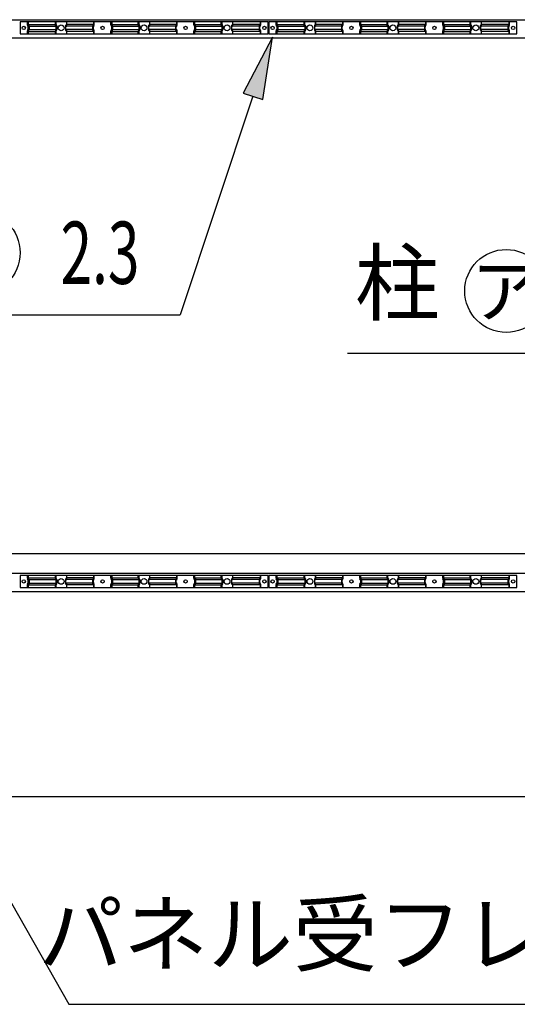
# Model space of a CAD drawing. Extents: x 543 to 20478, y 194 to 14052.
# Drawn here: x 6074 to 7274, y 7054 to 9427 of the extents above; entities that cross this region are included whole.
import ezdxf
from ezdxf.enums import TextEntityAlignment as Align

# ---------------------------------------------------------------- set-up
doc = ezdxf.new("R2010")
doc.units = 0
doc.header["$LTSCALE"] = 50
doc.header["$MEASUREMENT"] = 0
for name, pattern in [('1PL-L', [56, 50, -2, 2, -2]), ('2PL-L', [60, 50, -2, 2, -2, 2, -2]), ('HIDE-S', [1, 0.5, -0.5])]:
    doc.linetypes.add(name, pattern=pattern)
for name, color, linetype in [('1PL-L1', 6, '1PL-L'), ('2PL-L3', 4, '2PL-L'), ('HIDE-S2', 1, 'HIDE-S'), ('HIKIDASHI', 6, 'CONTINUOUS'), ('U1', 3, 'CONTINUOUS'), ('U2', 4, 'CONTINUOUS'), ('U8', 3, 'CONTINUOUS')]:
    doc.layers.add(name, color=color, linetype=linetype)
doc.styles.add('00', font='ROMANS', dxfattribs={"width": 0.666667, "bigfont": 'BIGFONT'})
doc.styles.add('01', font='ROMANS', dxfattribs={"height": 3, "bigfont": 'BIGFONT'})

msp = doc.modelspace()

# ---------------------------------------------------------------- linework, layer by layer
at = {"layer": '1PL-L1'}
for p, q in [((2455.6, 9427.4), (8716.2, 9427.4)), ((2455.6, 8093.4), (8716.2, 8093.4))]:
    msp.add_line(p, q, dxfattribs=at)
at = {"layer": '2PL-L3'}
msp.add_line((8017.7, 7554.4), (4472.7, 7554.4), dxfattribs=at)
at = {"layer": 'HIDE-S2'}
for p, q in [((6092.2, 9415.3), (6092.2, 9422.1)), ((6159.7, 9415.3), (6159.7, 9422.1)), ((6187.7, 9415.3), (6187.7, 9422.1)), ((6253.7, 9415.3), (6253.7, 9422.1)), ((6293.7, 9415.3), (6293.7, 9422.1)), ((6359.7, 9415.3), (6359.7, 9422.1)), ((6387.7, 9415.3), (6387.7, 9422.1)), ((6453.7, 9415.3), (6453.7, 9422.1)), ((6493.7, 9415.3), (6493.7, 9422.1)), ((6559.7, 9415.3), (6559.7, 9422.1)), ((6587.7, 9415.3), (6587.7, 9422.1)), ((6655.2, 9415.3), (6655.2, 9422.1)), ((6692.2, 9415.3), (6692.2, 9422.1)), ((6759.7, 9415.3), (6759.7, 9422.1)), ((6787.7, 9415.3), (6787.7, 9422.1)), ((6853.7, 9415.3), (6853.7, 9422.1)), ((6893.7, 9415.3), (6893.7, 9422.1)), ((6959.7, 9415.3), (6959.7, 9422.1)), ((6987.7, 9415.3), (6987.7, 9422.1)), ((7053.7, 9415.3), (7053.7, 9422.1)), ((7093.7, 9415.3), (7093.7, 9422.1)), ((7159.7, 9415.3), (7159.7, 9422.1)), ((7187.7, 9415.3), (7187.7, 9422.1)), ((7255.2, 9415.3), (7255.2, 9422.1)), ((6092.2, 9393.1), (6092.2, 9399.9)), ((6094.1, 9411.7), (6092.6, 9414)), ((6092.6, 9401.2), (6094.1, 9403.5)), ((6094.5, 9404.8), (6094.5, 9410.4)), ((6159.7, 9393.1), (6159.7, 9399.9)), ((6161.6, 9411.7), (6160.1, 9414)), ((6160.1, 9401.2), (6161.6, 9403.5)), ((6162, 9404.8), (6162, 9410.4)), ((6185.4, 9404.8), (6185.4, 9410.4)), ((6185.8, 9411.7), (6187.3, 9414)), ((6187.3, 9401.2), (6185.8, 9403.5)), ((6187.7, 9393.1), (6187.7, 9399.9)), ((6251.4, 9404.8), (6251.4, 9410.4)), ((6251.8, 9411.7), (6253.3, 9414)), ((6253.3, 9401.2), (6251.8, 9403.5)), ((6253.7, 9393.1), (6253.7, 9399.9)), ((6293.7, 9393.1), (6293.7, 9399.9)), ((6295.6, 9411.7), (6294.1, 9414)), ((6294.1, 9401.2), (6295.6, 9403.5)), ((6296, 9404.8), (6296, 9410.4)), ((6359.7, 9393.1), (6359.7, 9399.9)), ((6361.6, 9411.7), (6360.1, 9414)), ((6360.1, 9401.2), (6361.6, 9403.5)), ((6362, 9404.8), (6362, 9410.4)), ((6385.4, 9404.8), (6385.4, 9410.4)), ((6385.8, 9411.7), (6387.3, 9414)), ((6387.3, 9401.2), (6385.8, 9403.5)), ((6387.7, 9393.1), (6387.7, 9399.9)), ((6451.4, 9404.8), (6451.4, 9410.4)), ((6451.8, 9411.7), (6453.3, 9414)), ((6453.3, 9401.2), (6451.8, 9403.5)), ((6453.7, 9393.1), (6453.7, 9399.9)), ((6493.7, 9393.1), (6493.7, 9399.9)), ((6495.6, 9411.7), (6494.1, 9414)), ((6494.1, 9401.2), (6495.6, 9403.5)), ((6496, 9404.8), (6496, 9410.4)), ((6559.7, 9393.1), (6559.7, 9399.9)), ((6561.6, 9411.7), (6560.1, 9414)), ((6560.1, 9401.2), (6561.6, 9403.5)), ((6562, 9404.8), (6562, 9410.4)), ((6585.4, 9404.8), (6585.4, 9410.4)), ((6585.8, 9411.7), (6587.3, 9414)), ((6587.3, 9401.2), (6585.8, 9403.5)), ((6587.7, 9393.1), (6587.7, 9399.9)), ((6652.9, 9404.8), (6652.9, 9410.4)), ((6653.3, 9411.7), (6654.8, 9414)), ((6654.8, 9401.2), (6653.3, 9403.5)), ((6655.2, 9393.1), (6655.2, 9399.9)), ((6692.2, 9393.1), (6692.2, 9399.9)), ((6694.1, 9411.7), (6692.6, 9414)), ((6692.6, 9401.2), (6694.1, 9403.5)), ((6694.5, 9404.8), (6694.5, 9410.4)), ((6759.7, 9393.1), (6759.7, 9399.9)), ((6761.6, 9411.7), (6760.1, 9414)), ((6760.1, 9401.2), (6761.6, 9403.5)), ((6762, 9404.8), (6762, 9410.4)), ((6785.4, 9404.8), (6785.4, 9410.4)), ((6785.8, 9411.7), (6787.3, 9414)), ((6787.3, 9401.2), (6785.8, 9403.5)), ((6787.7, 9393.1), (6787.7, 9399.9)), ((6851.4, 9404.8), (6851.4, 9410.4)), ((6851.8, 9411.7), (6853.3, 9414)), ((6853.3, 9401.2), (6851.8, 9403.5)), ((6853.7, 9393.1), (6853.7, 9399.9)), ((6893.7, 9393.1), (6893.7, 9399.9)), ((6895.6, 9411.7), (6894.1, 9414)), ((6894.1, 9401.2), (6895.6, 9403.5)), ((6896, 9404.8), (6896, 9410.4)), ((6959.7, 9393.1), (6959.7, 9399.9)), ((6961.6, 9411.7), (6960.1, 9414)), ((6960.1, 9401.2), (6961.6, 9403.5)), ((6962, 9404.8), (6962, 9410.4)), ((6985.4, 9404.8), (6985.4, 9410.4)), ((6985.8, 9411.7), (6987.3, 9414)), ((6987.3, 9401.2), (6985.8, 9403.5)), ((6987.7, 9393.1), (6987.7, 9399.9)), ((7051.4, 9404.8), (7051.4, 9410.4)), ((7051.8, 9411.7), (7053.3, 9414)), ((7053.3, 9401.2), (7051.8, 9403.5)), ((7053.7, 9393.1), (7053.7, 9399.9)), ((7093.7, 9393.1), (7093.7, 9399.9)), ((7095.6, 9411.7), (7094.1, 9414)), ((7094.1, 9401.2), (7095.6, 9403.5)), ((7096, 9404.8), (7096, 9410.4)), ((7159.7, 9393.1), (7159.7, 9399.9)), ((7161.6, 9411.7), (7160.1, 9414)), ((7160.1, 9401.2), (7161.6, 9403.5)), ((7162, 9404.8), (7162, 9410.4)), ((7185.4, 9404.8), (7185.4, 9410.4)), ((7185.8, 9411.7), (7187.3, 9414)), ((7187.3, 9401.2), (7185.8, 9403.5)), ((7187.7, 9393.1), (7187.7, 9399.9)), ((7252.9, 9404.8), (7252.9, 9410.4)), ((7253.3, 9411.7), (7254.8, 9414)), ((7254.8, 9401.2), (7253.3, 9403.5)), ((7255.2, 9393.1), (7255.2, 9399.9)), ((6092.2, 8081.3), (6092.2, 8088.1)), ((6094.1, 8077.7), (6092.6, 8080)), ((6092.6, 8067.2), (6094.1, 8069.5)), ((6094.5, 8070.8), (6094.5, 8076.4)), ((6159.7, 8081.3), (6159.7, 8088.1)), ((6161.6, 8077.7), (6160.1, 8080)), ((6160.1, 8067.2), (6161.6, 8069.5)), ((6162, 8070.8), (6162, 8076.4)), ((6185.4, 8070.8), (6185.4, 8076.4)), ((6185.8, 8077.7), (6187.3, 8080)), ((6187.3, 8067.2), (6185.8, 8069.5)), ((6187.7, 8081.3), (6187.7, 8088.1)), ((6251.4, 8070.8), (6251.4, 8076.4)), ((6251.8, 8077.7), (6253.3, 8080)), ((6253.3, 8067.2), (6251.8, 8069.5)), ((6253.7, 8081.3), (6253.7, 8088.1)), ((6293.7, 8081.3), (6293.7, 8088.1)), ((6295.6, 8077.7), (6294.1, 8080)), ((6294.1, 8067.2), (6295.6, 8069.5)), ((6296, 8070.8), (6296, 8076.4)), ((6359.7, 8081.3), (6359.7, 8088.1)), ((6361.6, 8077.7), (6360.1, 8080)), ((6360.1, 8067.2), (6361.6, 8069.5)), ((6362, 8070.8), (6362, 8076.4)), ((6385.4, 8070.8), (6385.4, 8076.4)), ((6385.8, 8077.7), (6387.3, 8080)), ((6387.3, 8067.2), (6385.8, 8069.5)), ((6387.7, 8081.3), (6387.7, 8088.1)), ((6451.4, 8070.8), (6451.4, 8076.4)), ((6451.8, 8077.7), (6453.3, 8080)), ((6453.3, 8067.2), (6451.8, 8069.5)), ((6453.7, 8081.3), (6453.7, 8088.1)), ((6493.7, 8081.3), (6493.7, 8088.1)), ((6495.6, 8077.7), (6494.1, 8080)), ((6494.1, 8067.2), (6495.6, 8069.5)), ((6496, 8070.8), (6496, 8076.4)), ((6559.7, 8081.3), (6559.7, 8088.1)), ((6561.6, 8077.7), (6560.1, 8080)), ((6560.1, 8067.2), (6561.6, 8069.5)), ((6562, 8070.8), (6562, 8076.4)), ((6585.4, 8070.8), (6585.4, 8076.4)), ((6585.8, 8077.7), (6587.3, 8080)), ((6587.3, 8067.2), (6585.8, 8069.5)), ((6587.7, 8081.3), (6587.7, 8088.1)), ((6652.9, 8070.8), (6652.9, 8076.4)), ((6653.3, 8077.7), (6654.8, 8080)), ((6654.8, 8067.2), (6653.3, 8069.5)), ((6655.2, 8081.3), (6655.2, 8088.1)), ((6692.2, 8081.3), (6692.2, 8088.1)), ((6694.1, 8077.7), (6692.6, 8080)), ((6692.6, 8067.2), (6694.1, 8069.5)), ((6694.5, 8070.8), (6694.5, 8076.4)), ((6759.7, 8081.3), (6759.7, 8088.1)), ((6761.6, 8077.7), (6760.1, 8080)), ((6760.1, 8067.2), (6761.6, 8069.5)), ((6762, 8070.8), (6762, 8076.4)), ((6785.4, 8070.8), (6785.4, 8076.4)), ((6785.8, 8077.7), (6787.3, 8080)), ((6787.3, 8067.2), (6785.8, 8069.5)), ((6787.7, 8081.3), (6787.7, 8088.1)), ((6851.4, 8070.8), (6851.4, 8076.4)), ((6851.8, 8077.7), (6853.3, 8080)), ((6853.3, 8067.2), (6851.8, 8069.5)), ((6853.7, 8081.3), (6853.7, 8088.1)), ((6893.7, 8081.3), (6893.7, 8088.1)), ((6895.6, 8077.7), (6894.1, 8080)), ((6894.1, 8067.2), (6895.6, 8069.5)), ((6896, 8070.8), (6896, 8076.4)), ((6959.7, 8081.3), (6959.7, 8088.1)), ((6961.6, 8077.7), (6960.1, 8080)), ((6960.1, 8067.2), (6961.6, 8069.5)), ((6962, 8070.8), (6962, 8076.4)), ((6985.4, 8070.8), (6985.4, 8076.4)), ((6985.8, 8077.7), (6987.3, 8080)), ((6987.3, 8067.2), (6985.8, 8069.5)), ((6987.7, 8081.3), (6987.7, 8088.1)), ((7051.4, 8070.8), (7051.4, 8076.4)), ((7051.8, 8077.7), (7053.3, 8080)), ((7053.3, 8067.2), (7051.8, 8069.5)), ((7053.7, 8081.3), (7053.7, 8088.1)), ((7093.7, 8081.3), (7093.7, 8088.1)), ((7095.6, 8077.7), (7094.1, 8080)), ((7094.1, 8067.2), (7095.6, 8069.5)), ((7096, 8070.8), (7096, 8076.4)), ((7159.7, 8081.3), (7159.7, 8088.1)), ((7161.6, 8077.7), (7160.1, 8080)), ((7160.1, 8067.2), (7161.6, 8069.5)), ((7162, 8070.8), (7162, 8076.4)), ((7185.4, 8070.8), (7185.4, 8076.4)), ((7185.8, 8077.7), (7187.3, 8080)), ((7187.3, 8067.2), (7185.8, 8069.5)), ((7187.7, 8081.3), (7187.7, 8088.1)), ((7252.9, 8070.8), (7252.9, 8076.4)), ((7253.3, 8077.7), (7254.8, 8080)), ((7254.8, 8067.2), (7253.3, 8069.5)), ((7255.2, 8081.3), (7255.2, 8088.1)), ((6092.2, 8059.1), (6092.2, 8065.9)), ((6159.7, 8059.1), (6159.7, 8065.9)), ((6187.7, 8059.1), (6187.7, 8065.9)), ((6253.7, 8059.1), (6253.7, 8065.9)), ((6293.7, 8059.1), (6293.7, 8065.9)), ((6359.7, 8059.1), (6359.7, 8065.9)), ((6387.7, 8059.1), (6387.7, 8065.9)), ((6453.7, 8059.1), (6453.7, 8065.9)), ((6493.7, 8059.1), (6493.7, 8065.9)), ((6559.7, 8059.1), (6559.7, 8065.9)), ((6587.7, 8059.1), (6587.7, 8065.9)), ((6655.2, 8059.1), (6655.2, 8065.9)), ((6692.2, 8059.1), (6692.2, 8065.9)), ((6759.7, 8059.1), (6759.7, 8065.9)), ((6787.7, 8059.1), (6787.7, 8065.9)), ((6853.7, 8059.1), (6853.7, 8065.9)), ((6893.7, 8059.1), (6893.7, 8065.9)), ((6959.7, 8059.1), (6959.7, 8065.9)), ((6987.7, 8059.1), (6987.7, 8065.9)), ((7053.7, 8059.1), (7053.7, 8065.9)), ((7093.7, 8059.1), (7093.7, 8065.9)), ((7159.7, 8059.1), (7159.7, 8065.9)), ((7187.7, 8059.1), (7187.7, 8065.9)), ((7255.2, 8059.1), (7255.2, 8065.9))]:
    msp.add_line(p, q, dxfattribs=at)
for centre, start, end in [((6094.5, 9415.3), 180, 213.3106), ((6094.5, 9399.9), 146.6894, 180), ((6092.2, 9410.4), 0, 33.3106), ((6092.2, 9404.8), 326.6894, 0), ((6162, 9415.3), 180, 213.3106), ((6162, 9399.9), 146.6894, 180), ((6159.7, 9410.4), 0, 33.3106), ((6159.7, 9404.8), 326.6894, 0), ((6187.7, 9410.4), 146.6894, 180), ((6187.7, 9404.8), 180, 213.3106), ((6185.4, 9415.3), 326.6894, 0), ((6185.4, 9399.9), 0, 33.3106), ((6253.7, 9410.4), 146.6894, 180), ((6253.7, 9404.8), 180, 213.3106), ((6251.4, 9415.3), 326.6894, 0), ((6251.4, 9399.9), 0, 33.3106), ((6296, 9415.3), 180, 213.3106), ((6296, 9399.9), 146.6894, 180), ((6293.7, 9410.4), 0, 33.3106), ((6293.7, 9404.8), 326.6894, 0), ((6362, 9415.3), 180, 213.3106), ((6362, 9399.9), 146.6894, 180), ((6359.7, 9410.4), 0, 33.3106), ((6359.7, 9404.8), 326.6894, 360), ((6387.7, 9410.4), 146.6894, 180), ((6387.7, 9404.8), 180, 213.3106), ((6385.4, 9415.3), 326.6894, 0), ((6385.4, 9399.9), 0, 33.3106), ((6453.7, 9410.4), 146.6894, 180), ((6453.7, 9404.8), 180, 213.3106), ((6451.4, 9415.3), 326.6894, 0), ((6451.4, 9399.9), 0, 33.3106), ((6496, 9415.3), 180, 213.3106), ((6496, 9399.9), 146.6894, 180), ((6493.7, 9410.4), 0, 33.3106), ((6493.7, 9404.8), 326.6894, 0), ((6562, 9415.3), 180, 213.3106), ((6562, 9399.9), 146.6894, 180), ((6559.7, 9410.4), 0, 33.3106), ((6559.7, 9404.8), 326.6894, 0), ((6587.7, 9410.4), 146.6894, 180), ((6587.7, 9404.8), 180, 213.3106), ((6585.4, 9415.3), 326.6894, 0), ((6585.4, 9399.9), 0, 33.3106), ((6655.2, 9410.4), 146.6894, 180), ((6655.2, 9404.8), 180, 213.3106), ((6652.9, 9415.3), 326.6894, 0), ((6652.9, 9399.9), 0, 33.3106), ((6694.5, 9415.3), 180, 213.3106), ((6694.5, 9399.9), 146.6894, 180), ((6692.2, 9410.4), 0, 33.3106), ((6692.2, 9404.8), 326.6894, 0), ((6762, 9415.3), 180, 213.3106), ((6762, 9399.9), 146.6894, 180), ((6759.7, 9410.4), 0, 33.3106), ((6759.7, 9404.8), 326.6894, 0), ((6787.7, 9410.4), 146.6894, 180), ((6787.7, 9404.8), 180, 213.3106), ((6785.4, 9415.3), 326.6894, 0), ((6785.4, 9399.9), 0, 33.3106), ((6853.7, 9410.4), 146.6894, 180), ((6853.7, 9404.8), 180, 213.3106), ((6851.4, 9415.3), 326.6894, 0), ((6851.4, 9399.9), 0, 33.3106), ((6896, 9415.3), 180, 213.3106), ((6896, 9399.9), 146.6894, 180), ((6893.7, 9410.4), 0, 33.3106), ((6893.7, 9404.8), 326.6894, 0), ((6962, 9415.3), 180, 213.3106), ((6962, 9399.9), 146.6894, 180), ((6959.7, 9410.4), 0, 33.3106), ((6959.7, 9404.8), 326.6894, 360), ((6987.7, 9410.4), 146.6894, 180), ((6987.7, 9404.8), 180, 213.3106), ((6985.4, 9415.3), 326.6894, 0), ((6985.4, 9399.9), 0, 33.3106), ((7053.7, 9410.4), 146.6894, 180), ((7053.7, 9404.8), 180, 213.3106), ((7051.4, 9415.3), 326.6894, 0), ((7051.4, 9399.9), 0, 33.3106), ((7096, 9415.3), 180, 213.3106), ((7096, 9399.9), 146.6894, 180), ((7093.7, 9410.4), 0, 33.3106), ((7093.7, 9404.8), 326.6894, 0), ((7162, 9415.3), 180, 213.3106), ((7162, 9399.9), 146.6894, 180), ((7159.7, 9410.4), 0, 33.3106), ((7159.7, 9404.8), 326.6894, 0), ((7187.7, 9410.4), 146.6894, 180), ((7187.7, 9404.8), 180, 213.3106), ((7185.4, 9415.3), 326.6894, 0), ((7185.4, 9399.9), 0, 33.3106), ((7255.2, 9410.4), 146.6894, 180), ((7255.2, 9404.8), 180, 213.3106), ((7252.9, 9415.3), 326.6894, 0), ((7252.9, 9399.9), 0, 33.3106), ((6094.5, 8081.3), 180, 213.3106), ((6092.2, 8076.4), 0, 33.3106), ((6092.2, 8070.8), 326.6894, 0), ((6162, 8081.3), 180, 213.3106), ((6159.7, 8076.4), 0, 33.3106), ((6159.7, 8070.8), 326.6894, 0), ((6187.7, 8076.4), 146.6894, 180), ((6187.7, 8070.8), 180, 213.3106), ((6185.4, 8081.3), 326.6894, 0), ((6253.7, 8076.4), 146.6894, 180), ((6253.7, 8070.8), 180, 213.3106), ((6251.4, 8081.3), 326.6894, 0), ((6296, 8081.3), 180, 213.3106), ((6293.7, 8076.4), 0, 33.3106), ((6293.7, 8070.8), 326.6894, 0), ((6362, 8081.3), 180, 213.3106), ((6359.7, 8076.4), 0, 33.3106), ((6359.7, 8070.8), 326.6894, 360), ((6387.7, 8076.4), 146.6894, 180), ((6387.7, 8070.8), 180, 213.3106), ((6385.4, 8081.3), 326.6894, 0), ((6453.7, 8076.4), 146.6894, 180), ((6453.7, 8070.8), 180, 213.3106), ((6451.4, 8081.3), 326.6894, 0), ((6496, 8081.3), 180, 213.3106), ((6493.7, 8076.4), 0, 33.3106), ((6493.7, 8070.8), 326.6894, 0), ((6562, 8081.3), 180, 213.3106), ((6559.7, 8076.4), 0, 33.3106), ((6559.7, 8070.8), 326.6894, 0), ((6587.7, 8076.4), 146.6894, 180), ((6587.7, 8070.8), 180, 213.3106), ((6585.4, 8081.3), 326.6894, 0), ((6655.2, 8076.4), 146.6894, 180), ((6655.2, 8070.8), 180, 213.3106), ((6652.9, 8081.3), 326.6894, 0), ((6694.5, 8081.3), 180, 213.3106), ((6692.2, 8076.4), 0, 33.3106), ((6692.2, 8070.8), 326.6894, 0), ((6762, 8081.3), 180, 213.3106), ((6759.7, 8076.4), 0, 33.3106), ((6759.7, 8070.8), 326.6894, 0), ((6787.7, 8076.4), 146.6894, 180), ((6787.7, 8070.8), 180, 213.3106), ((6785.4, 8081.3), 326.6894, 0), ((6853.7, 8076.4), 146.6894, 180), ((6853.7, 8070.8), 180, 213.3106), ((6851.4, 8081.3), 326.6894, 0), ((6896, 8081.3), 180, 213.3106), ((6893.7, 8076.4), 0, 33.3106), ((6893.7, 8070.8), 326.6894, 0), ((6962, 8081.3), 180, 213.3106), ((6959.7, 8076.4), 0, 33.3106), ((6959.7, 8070.8), 326.6894, 360), ((6987.7, 8076.4), 146.6894, 180), ((6987.7, 8070.8), 180, 213.3106), ((6985.4, 8081.3), 326.6894, 0), ((7053.7, 8076.4), 146.6894, 180), ((7053.7, 8070.8), 180, 213.3106), ((7051.4, 8081.3), 326.6894, 0), ((7096, 8081.3), 180, 213.3106), ((7093.7, 8076.4), 0, 33.3106), ((7093.7, 8070.8), 326.6894, 0), ((7162, 8081.3), 180, 213.3106), ((7159.7, 8076.4), 0, 33.3106), ((7159.7, 8070.8), 326.6894, 0), ((7187.7, 8076.4), 146.6894, 180), ((7187.7, 8070.8), 180, 213.3106), ((7185.4, 8081.3), 326.6894, 0), ((7255.2, 8076.4), 146.6894, 180), ((7255.2, 8070.8), 180, 213.3106), ((7252.9, 8081.3), 326.6894, 0), ((6094.5, 8065.9), 146.6894, 180), ((6162, 8065.9), 146.6894, 180), ((6185.4, 8065.9), 0, 33.3106), ((6251.4, 8065.9), 0, 33.3106), ((6296, 8065.9), 146.6894, 180), ((6362, 8065.9), 146.6894, 180), ((6385.4, 8065.9), 0, 33.3106), ((6451.4, 8065.9), 0, 33.3106), ((6496, 8065.9), 146.6894, 180), ((6562, 8065.9), 146.6894, 180), ((6585.4, 8065.9), 0, 33.3106), ((6652.9, 8065.9), 0, 33.3106), ((6694.5, 8065.9), 146.6894, 180), ((6762, 8065.9), 146.6894, 180), ((6785.4, 8065.9), 0, 33.3106), ((6851.4, 8065.9), 0, 33.3106), ((6896, 8065.9), 146.6894, 180), ((6962, 8065.9), 146.6894, 180), ((6985.4, 8065.9), 0, 33.3106), ((7051.4, 8065.9), 0, 33.3106), ((7096, 8065.9), 146.6894, 180), ((7162, 8065.9), 146.6894, 180), ((7185.4, 8065.9), 0, 33.3106), ((7252.9, 8065.9), 0, 33.3106)]:
    msp.add_arc(centre, 2.3, start, end, dxfattribs=at)
at = {"layer": 'HIKIDASHI'}
for p, q in [((6683.6, 9385), (6612.5, 9250.6)), ((6659.9, 9234.8), (6683.6, 9385)), ((6636.2, 9242.7), (6460.5, 8715.7)), ((6612.5, 9250.6), (6659.9, 9234.8)), ((5447.6, 8715.7), (6460.5, 8715.7)), ((6864.4, 8623.6), (7697, 8623.6)), ((5700.4, 7919.2), (6192.2, 7054.4)), ((6192.2, 7054.4), (7682.2, 7054.4))]:
    msp.add_line(p, q, dxfattribs=at)
for centre in [(5974.7, 8865.7), (7247, 8773.6)]:
    msp.add_circle(centre, 100, dxfattribs=at)
msp.add_solid([(6659.9, 9234.8), (6612.5, 9250.6), (6683.6, 9385)], dxfattribs=at)
at = {"layer": 'U1'}
for p, q in [((6672.7, 9422.1), (6074.7, 9422.1)), ((6074.7, 9422.1), (6074.7, 9393.1)), ((6094.1, 9422.1), (6094.1, 9416)), ((6160.9, 9422.1), (6160.9, 9416)), ((6186.6, 9422.1), (6186.6, 9416)), ((6251.9, 9422.1), (6251.9, 9416)), ((6295.6, 9422.1), (6295.6, 9416)), ((6360.9, 9422.1), (6360.9, 9416)), ((6386.6, 9422.1), (6386.6, 9416)), ((6451.9, 9422.1), (6451.9, 9416)), ((6495.6, 9422.1), (6495.6, 9416)), ((6560.9, 9422.1), (6560.9, 9416)), ((6586.6, 9422.1), (6586.6, 9416)), ((6653.4, 9422.1), (6653.4, 9416)), ((6672.7, 9393.1), (6672.7, 9422.1)), ((7272.7, 9422.1), (6674.7, 9422.1)), ((6674.7, 9422.1), (6674.7, 9393.1)), ((6694.1, 9422.1), (6694.1, 9416)), ((6760.9, 9422.1), (6760.9, 9416)), ((6786.6, 9422.1), (6786.6, 9416)), ((6851.9, 9422.1), (6851.9, 9416)), ((6895.6, 9422.1), (6895.6, 9416)), ((6960.9, 9422.1), (6960.9, 9416)), ((6986.6, 9422.1), (6986.6, 9416)), ((7051.9, 9422.1), (7051.9, 9416)), ((7095.6, 9422.1), (7095.6, 9416)), ((7160.9, 9422.1), (7160.9, 9416)), ((7186.6, 9422.1), (7186.6, 9416)), ((7253.4, 9422.1), (7253.4, 9416)), ((7272.7, 9393.1), (7272.7, 9422.1)), ((6094.1, 9416), (6160.9, 9416)), ((6094.1, 9416), (6096, 9413)), ((6096, 9402.1), (6094.1, 9399.2)), ((6094.1, 9399.2), (6160.9, 9399.2)), ((6094.1, 9399.2), (6094.1, 9393.1)), ((6096.4, 9411.8), (6163.2, 9411.8)), ((6096.4, 9411.8), (6096.4, 9403.4)), ((6096.4, 9403.4), (6163.2, 9403.4)), ((6160.9, 9416), (6162.8, 9413)), ((6162.8, 9402.1), (6160.9, 9399.2)), ((6160.9, 9399.2), (6160.9, 9393.1)), ((6163.2, 9411.8), (6163.2, 9403.4)), ((6249.6, 9411.8), (6184.3, 9411.8)), ((6184.3, 9411.8), (6184.3, 9403.4)), ((6249.6, 9403.4), (6184.3, 9403.4)), ((6186.6, 9416), (6184.6, 9413)), ((6184.6, 9402.1), (6186.6, 9399.2)), ((6251.9, 9416), (6186.6, 9416)), ((6251.9, 9399.2), (6186.6, 9399.2)), ((6186.6, 9399.2), (6186.6, 9393.1)), ((6249.6, 9411.8), (6249.6, 9403.4)), ((6251.9, 9416), (6249.9, 9413)), ((6249.9, 9402.1), (6251.9, 9399.2)), ((6251.9, 9399.2), (6251.9, 9393.1)), ((6295.6, 9416), (6360.9, 9416)), ((6295.6, 9416), (6297.5, 9413)), ((6297.5, 9402.1), (6295.6, 9399.2)), ((6295.6, 9399.2), (6360.9, 9399.2)), ((6295.6, 9399.2), (6295.6, 9393.1)), ((6297.9, 9411.8), (6363.2, 9411.8)), ((6297.9, 9411.8), (6297.9, 9403.4)), ((6297.9, 9403.4), (6363.2, 9403.4)), ((6360.9, 9416), (6362.8, 9413)), ((6362.8, 9402.1), (6360.9, 9399.2)), ((6360.9, 9399.2), (6360.9, 9393.1)), ((6363.2, 9411.8), (6363.2, 9403.4)), ((6449.6, 9411.8), (6384.3, 9411.8)), ((6384.3, 9411.8), (6384.3, 9403.4)), ((6449.6, 9403.4), (6384.3, 9403.4)), ((6386.6, 9416), (6384.6, 9413)), ((6384.6, 9402.1), (6386.6, 9399.2)), ((6451.9, 9416), (6386.6, 9416)), ((6451.9, 9399.2), (6386.6, 9399.2)), ((6386.6, 9399.2), (6386.6, 9393.1)), ((6449.6, 9411.8), (6449.6, 9403.4)), ((6451.9, 9416), (6449.9, 9413)), ((6449.9, 9402.1), (6451.9, 9399.2)), ((6451.9, 9399.2), (6451.9, 9393.1)), ((6495.6, 9416), (6560.9, 9416)), ((6495.6, 9416), (6497.5, 9413)), ((6497.5, 9402.1), (6495.6, 9399.2)), ((6495.6, 9399.2), (6560.9, 9399.2)), ((6495.6, 9399.2), (6495.6, 9393.1)), ((6497.9, 9411.8), (6563.2, 9411.8)), ((6497.9, 9411.8), (6497.9, 9403.4)), ((6497.9, 9403.4), (6563.2, 9403.4)), ((6560.9, 9416), (6562.8, 9413)), ((6562.8, 9402.1), (6560.9, 9399.2)), ((6560.9, 9399.2), (6560.9, 9393.1)), ((6563.2, 9411.8), (6563.2, 9403.4)), ((6651.1, 9411.8), (6584.3, 9411.8)), ((6584.3, 9411.8), (6584.3, 9403.4)), ((6651.1, 9403.4), (6584.3, 9403.4)), ((6586.6, 9416), (6584.6, 9413)), ((6584.6, 9402.1), (6586.6, 9399.2)), ((6653.4, 9416), (6586.6, 9416)), ((6653.4, 9399.2), (6586.6, 9399.2)), ((6586.6, 9399.2), (6586.6, 9393.1)), ((6651.1, 9411.8), (6651.1, 9403.4)), ((6653.4, 9416), (6651.4, 9413)), ((6651.4, 9402.1), (6653.4, 9399.2)), ((6653.4, 9399.2), (6653.4, 9393.1)), ((6694.1, 9416), (6760.9, 9416)), ((6694.1, 9416), (6696, 9413)), ((6696, 9402.1), (6694.1, 9399.2)), ((6694.1, 9399.2), (6760.9, 9399.2)), ((6694.1, 9399.2), (6694.1, 9393.1)), ((6696.4, 9411.8), (6763.2, 9411.8)), ((6696.4, 9411.8), (6696.4, 9403.4)), ((6696.4, 9403.4), (6763.2, 9403.4)), ((6760.9, 9416), (6762.8, 9413)), ((6762.8, 9402.1), (6760.9, 9399.2)), ((6760.9, 9399.2), (6760.9, 9393.1)), ((6763.2, 9411.8), (6763.2, 9403.4)), ((6849.6, 9411.8), (6784.3, 9411.8)), ((6784.3, 9411.8), (6784.3, 9403.4)), ((6849.6, 9403.4), (6784.3, 9403.4)), ((6786.6, 9416), (6784.6, 9413)), ((6784.6, 9402.1), (6786.6, 9399.2)), ((6851.9, 9416), (6786.6, 9416)), ((6851.9, 9399.2), (6786.6, 9399.2)), ((6786.6, 9399.2), (6786.6, 9393.1)), ((6849.6, 9411.8), (6849.6, 9403.4)), ((6851.9, 9416), (6849.9, 9413)), ((6849.9, 9402.1), (6851.9, 9399.2)), ((6851.9, 9399.2), (6851.9, 9393.1)), ((6895.6, 9416), (6960.9, 9416)), ((6895.6, 9416), (6897.5, 9413)), ((6897.5, 9402.1), (6895.6, 9399.2)), ((6895.6, 9399.2), (6960.9, 9399.2)), ((6895.6, 9399.2), (6895.6, 9393.1)), ((6897.9, 9411.8), (6963.2, 9411.8)), ((6897.9, 9411.8), (6897.9, 9403.4)), ((6897.9, 9403.4), (6963.2, 9403.4)), ((6960.9, 9416), (6962.8, 9413)), ((6962.8, 9402.1), (6960.9, 9399.2)), ((6960.9, 9399.2), (6960.9, 9393.1)), ((6963.2, 9411.8), (6963.2, 9403.4)), ((7049.6, 9411.8), (6984.3, 9411.8)), ((6984.3, 9411.8), (6984.3, 9403.4)), ((7049.6, 9403.4), (6984.3, 9403.4)), ((6986.6, 9416), (6984.6, 9413)), ((6984.6, 9402.1), (6986.6, 9399.2)), ((7051.9, 9416), (6986.6, 9416)), ((7051.9, 9399.2), (6986.6, 9399.2)), ((6986.6, 9399.2), (6986.6, 9393.1)), ((7049.6, 9411.8), (7049.6, 9403.4)), ((7051.9, 9416), (7049.9, 9413)), ((7049.9, 9402.1), (7051.9, 9399.2)), ((7051.9, 9399.2), (7051.9, 9393.1)), ((7095.6, 9416), (7160.9, 9416)), ((7095.6, 9416), (7097.5, 9413)), ((7097.5, 9402.1), (7095.6, 9399.2)), ((7095.6, 9399.2), (7160.9, 9399.2)), ((7095.6, 9399.2), (7095.6, 9393.1)), ((7097.9, 9411.8), (7163.2, 9411.8)), ((7097.9, 9411.8), (7097.9, 9403.4)), ((7097.9, 9403.4), (7163.2, 9403.4)), ((7160.9, 9416), (7162.8, 9413)), ((7162.8, 9402.1), (7160.9, 9399.2)), ((7160.9, 9399.2), (7160.9, 9393.1)), ((7163.2, 9411.8), (7163.2, 9403.4)), ((7251.1, 9411.8), (7184.3, 9411.8)), ((7184.3, 9411.8), (7184.3, 9403.4)), ((7251.1, 9403.4), (7184.3, 9403.4)), ((7186.6, 9416), (7184.6, 9413)), ((7184.6, 9402.1), (7186.6, 9399.2)), ((7253.4, 9416), (7186.6, 9416)), ((7253.4, 9399.2), (7186.6, 9399.2)), ((7186.6, 9399.2), (7186.6, 9393.1)), ((7251.1, 9411.8), (7251.1, 9403.4)), ((7253.4, 9416), (7251.4, 9413)), ((7251.4, 9402.1), (7253.4, 9399.2)), ((7253.4, 9399.2), (7253.4, 9393.1)), ((6074.7, 9393.1), (6672.7, 9393.1)), ((6674.7, 9393.1), (7272.7, 9393.1)), ((6672.7, 8088.1), (6074.7, 8088.1)), ((6074.7, 8088.1), (6074.7, 8059.1)), ((6094.1, 8088.1), (6094.1, 8082)), ((6094.1, 8082), (6160.9, 8082)), ((6094.1, 8082), (6096, 8079)), ((6096.4, 8077.8), (6163.2, 8077.8)), ((6096.4, 8077.8), (6096.4, 8069.4)), ((6096.4, 8069.4), (6163.2, 8069.4)), ((6160.9, 8088.1), (6160.9, 8082)), ((6160.9, 8082), (6162.8, 8079)), ((6163.2, 8077.8), (6163.2, 8069.4)), ((6249.6, 8077.8), (6184.3, 8077.8)), ((6184.3, 8077.8), (6184.3, 8069.4)), ((6249.6, 8069.4), (6184.3, 8069.4)), ((6186.6, 8082), (6184.6, 8079)), ((6186.6, 8088.1), (6186.6, 8082)), ((6251.9, 8082), (6186.6, 8082)), ((6249.6, 8077.8), (6249.6, 8069.4)), ((6251.9, 8082), (6249.9, 8079)), ((6251.9, 8088.1), (6251.9, 8082)), ((6295.6, 8088.1), (6295.6, 8082)), ((6295.6, 8082), (6360.9, 8082)), ((6295.6, 8082), (6297.5, 8079)), ((6297.9, 8077.8), (6363.2, 8077.8)), ((6297.9, 8077.8), (6297.9, 8069.4)), ((6297.9, 8069.4), (6363.2, 8069.4)), ((6360.9, 8088.1), (6360.9, 8082)), ((6360.9, 8082), (6362.8, 8079)), ((6363.2, 8077.8), (6363.2, 8069.4)), ((6449.6, 8077.8), (6384.3, 8077.8)), ((6384.3, 8077.8), (6384.3, 8069.4)), ((6449.6, 8069.4), (6384.3, 8069.4)), ((6386.6, 8082), (6384.6, 8079)), ((6386.6, 8088.1), (6386.6, 8082)), ((6451.9, 8082), (6386.6, 8082)), ((6449.6, 8077.8), (6449.6, 8069.4)), ((6451.9, 8082), (6449.9, 8079)), ((6451.9, 8088.1), (6451.9, 8082)), ((6495.6, 8088.1), (6495.6, 8082)), ((6495.6, 8082), (6560.9, 8082)), ((6495.6, 8082), (6497.5, 8079)), ((6497.9, 8077.8), (6563.2, 8077.8)), ((6497.9, 8077.8), (6497.9, 8069.4)), ((6497.9, 8069.4), (6563.2, 8069.4)), ((6560.9, 8088.1), (6560.9, 8082)), ((6560.9, 8082), (6562.8, 8079)), ((6563.2, 8077.8), (6563.2, 8069.4)), ((6651.1, 8077.8), (6584.3, 8077.8)), ((6584.3, 8077.8), (6584.3, 8069.4)), ((6651.1, 8069.4), (6584.3, 8069.4)), ((6586.6, 8082), (6584.6, 8079)), ((6586.6, 8088.1), (6586.6, 8082)), ((6653.4, 8082), (6586.6, 8082)), ((6651.1, 8077.8), (6651.1, 8069.4)), ((6653.4, 8082), (6651.4, 8079)), ((6653.4, 8088.1), (6653.4, 8082)), ((6672.7, 8059.1), (6672.7, 8088.1)), ((7272.7, 8088.1), (6674.7, 8088.1)), ((6674.7, 8088.1), (6674.7, 8059.1)), ((6694.1, 8088.1), (6694.1, 8082)), ((6694.1, 8082), (6760.9, 8082)), ((6694.1, 8082), (6696, 8079)), ((6696.4, 8077.8), (6763.2, 8077.8)), ((6696.4, 8077.8), (6696.4, 8069.4)), ((6696.4, 8069.4), (6763.2, 8069.4)), ((6760.9, 8088.1), (6760.9, 8082)), ((6760.9, 8082), (6762.8, 8079)), ((6763.2, 8077.8), (6763.2, 8069.4)), ((6849.6, 8077.8), (6784.3, 8077.8)), ((6784.3, 8077.8), (6784.3, 8069.4)), ((6849.6, 8069.4), (6784.3, 8069.4)), ((6786.6, 8082), (6784.6, 8079)), ((6786.6, 8088.1), (6786.6, 8082)), ((6851.9, 8082), (6786.6, 8082)), ((6849.6, 8077.8), (6849.6, 8069.4)), ((6851.9, 8082), (6849.9, 8079)), ((6851.9, 8088.1), (6851.9, 8082)), ((6895.6, 8088.1), (6895.6, 8082)), ((6895.6, 8082), (6960.9, 8082)), ((6895.6, 8082), (6897.5, 8079)), ((6897.9, 8077.8), (6963.2, 8077.8)), ((6897.9, 8077.8), (6897.9, 8069.4)), ((6897.9, 8069.4), (6963.2, 8069.4)), ((6960.9, 8088.1), (6960.9, 8082)), ((6960.9, 8082), (6962.8, 8079)), ((6963.2, 8077.8), (6963.2, 8069.4)), ((7049.6, 8077.8), (6984.3, 8077.8)), ((6984.3, 8077.8), (6984.3, 8069.4)), ((7049.6, 8069.4), (6984.3, 8069.4)), ((6986.6, 8082), (6984.6, 8079)), ((6986.6, 8088.1), (6986.6, 8082)), ((7051.9, 8082), (6986.6, 8082)), ((7049.6, 8077.8), (7049.6, 8069.4)), ((7051.9, 8082), (7049.9, 8079)), ((7051.9, 8088.1), (7051.9, 8082)), ((7095.6, 8088.1), (7095.6, 8082)), ((7095.6, 8082), (7160.9, 8082)), ((7095.6, 8082), (7097.5, 8079)), ((7097.9, 8077.8), (7163.2, 8077.8)), ((7097.9, 8077.8), (7097.9, 8069.4)), ((7097.9, 8069.4), (7163.2, 8069.4)), ((7160.9, 8088.1), (7160.9, 8082)), ((7160.9, 8082), (7162.8, 8079)), ((7163.2, 8077.8), (7163.2, 8069.4)), ((7251.1, 8077.8), (7184.3, 8077.8)), ((7184.3, 8077.8), (7184.3, 8069.4)), ((7251.1, 8069.4), (7184.3, 8069.4)), ((7186.6, 8082), (7184.6, 8079)), ((7186.6, 8088.1), (7186.6, 8082)), ((7253.4, 8082), (7186.6, 8082)), ((7251.1, 8077.8), (7251.1, 8069.4)), ((7253.4, 8082), (7251.4, 8079)), ((7253.4, 8088.1), (7253.4, 8082)), ((7272.7, 8059.1), (7272.7, 8088.1)), ((6074.7, 8059.1), (6672.7, 8059.1)), ((6096, 8068.1), (6094.1, 8065.2)), ((6094.1, 8065.2), (6160.9, 8065.2)), ((6094.1, 8065.2), (6094.1, 8059.1)), ((6162.8, 8068.1), (6160.9, 8065.2)), ((6160.9, 8065.2), (6160.9, 8059.1)), ((6184.6, 8068.1), (6186.6, 8065.2)), ((6251.9, 8065.2), (6186.6, 8065.2)), ((6186.6, 8065.2), (6186.6, 8059.1)), ((6249.9, 8068.1), (6251.9, 8065.2)), ((6251.9, 8065.2), (6251.9, 8059.1)), ((6297.5, 8068.1), (6295.6, 8065.2)), ((6295.6, 8065.2), (6360.9, 8065.2)), ((6295.6, 8065.2), (6295.6, 8059.1)), ((6362.8, 8068.1), (6360.9, 8065.2)), ((6360.9, 8065.2), (6360.9, 8059.1)), ((6384.6, 8068.1), (6386.6, 8065.2)), ((6451.9, 8065.2), (6386.6, 8065.2)), ((6386.6, 8065.2), (6386.6, 8059.1)), ((6449.9, 8068.1), (6451.9, 8065.2)), ((6451.9, 8065.2), (6451.9, 8059.1)), ((6497.5, 8068.1), (6495.6, 8065.2)), ((6495.6, 8065.2), (6560.9, 8065.2)), ((6495.6, 8065.2), (6495.6, 8059.1)), ((6562.8, 8068.1), (6560.9, 8065.2)), ((6560.9, 8065.2), (6560.9, 8059.1)), ((6584.6, 8068.1), (6586.6, 8065.2)), ((6653.4, 8065.2), (6586.6, 8065.2)), ((6586.6, 8065.2), (6586.6, 8059.1)), ((6651.4, 8068.1), (6653.4, 8065.2)), ((6653.4, 8065.2), (6653.4, 8059.1)), ((6674.7, 8059.1), (7272.7, 8059.1)), ((6696, 8068.1), (6694.1, 8065.2)), ((6694.1, 8065.2), (6760.9, 8065.2)), ((6694.1, 8065.2), (6694.1, 8059.1)), ((6762.8, 8068.1), (6760.9, 8065.2)), ((6760.9, 8065.2), (6760.9, 8059.1)), ((6784.6, 8068.1), (6786.6, 8065.2)), ((6851.9, 8065.2), (6786.6, 8065.2)), ((6786.6, 8065.2), (6786.6, 8059.1)), ((6849.9, 8068.1), (6851.9, 8065.2)), ((6851.9, 8065.2), (6851.9, 8059.1)), ((6897.5, 8068.1), (6895.6, 8065.2)), ((6895.6, 8065.2), (6960.9, 8065.2)), ((6895.6, 8065.2), (6895.6, 8059.1)), ((6962.8, 8068.1), (6960.9, 8065.2)), ((6960.9, 8065.2), (6960.9, 8059.1)), ((6984.6, 8068.1), (6986.6, 8065.2)), ((7051.9, 8065.2), (6986.6, 8065.2)), ((6986.6, 8065.2), (6986.6, 8059.1)), ((7049.9, 8068.1), (7051.9, 8065.2)), ((7051.9, 8065.2), (7051.9, 8059.1)), ((7097.5, 8068.1), (7095.6, 8065.2)), ((7095.6, 8065.2), (7160.9, 8065.2)), ((7095.6, 8065.2), (7095.6, 8059.1)), ((7162.8, 8068.1), (7160.9, 8065.2)), ((7160.9, 8065.2), (7160.9, 8059.1)), ((7184.6, 8068.1), (7186.6, 8065.2)), ((7253.4, 8065.2), (7186.6, 8065.2)), ((7186.6, 8065.2), (7186.6, 8059.1)), ((7251.4, 8068.1), (7253.4, 8065.2)), ((7253.4, 8065.2), (7253.4, 8059.1))]:
    msp.add_line(p, q, dxfattribs=at)
for centre in [(6173.7, 9407.6), (6373.7, 9407.6), (6573.7, 9407.6), (6773.7, 9407.6), (6973.7, 9407.6), (7173.7, 9407.6), (6173.7, 8073.6), (6373.7, 8073.6), (6573.7, 8073.6), (6773.7, 8073.6), (6973.7, 8073.6), (7173.7, 8073.6)]:
    msp.add_circle(centre, 7, dxfattribs=at)
for centre, start, end in [((6094.1, 9411.8), 360, 33.3106), ((6094.1, 9403.4), 326.6894, 0), ((6160.9, 9411.8), 0, 33.3106), ((6160.9, 9403.4), 326.6894, 0), ((6186.6, 9411.8), 146.6894, 180), ((6186.6, 9403.4), 180, 213.3106), ((6251.9, 9411.8), 146.6894, 180), ((6251.9, 9403.4), 180, 213.3106), ((6295.6, 9411.8), 360, 33.3106), ((6295.6, 9403.4), 326.6894, 0), ((6360.9, 9411.8), 360, 33.3106), ((6360.9, 9403.4), 326.6894, 0), ((6386.6, 9411.8), 146.6894, 180), ((6386.6, 9403.4), 180, 213.3106), ((6451.9, 9411.8), 146.6894, 180), ((6451.9, 9403.4), 180, 213.3106), ((6495.6, 9411.8), 360, 33.3106), ((6495.6, 9403.4), 326.6894, 0), ((6560.9, 9411.8), 0, 33.3106), ((6560.9, 9403.4), 326.6894, 0), ((6586.6, 9411.8), 146.6894, 180), ((6586.6, 9403.4), 180, 213.3106), ((6653.4, 9411.8), 146.6894, 180), ((6653.4, 9403.4), 180, 213.3106), ((6694.1, 9411.8), 360, 33.3106), ((6694.1, 9403.4), 326.6894, 0), ((6760.9, 9411.8), 0, 33.3106), ((6760.9, 9403.4), 326.6894, 0), ((6786.6, 9411.8), 146.6894, 180), ((6786.6, 9403.4), 180, 213.3106), ((6851.9, 9411.8), 146.6894, 180), ((6851.9, 9403.4), 180, 213.3106), ((6895.6, 9411.8), 360, 33.3106), ((6895.6, 9403.4), 326.6894, 0), ((6960.9, 9411.8), 360, 33.3106), ((6960.9, 9403.4), 326.6894, 0), ((6986.6, 9411.8), 146.6894, 180), ((6986.6, 9403.4), 180, 213.3106), ((7051.9, 9411.8), 146.6894, 180), ((7051.9, 9403.4), 180, 213.3106), ((7095.6, 9411.8), 360, 33.3106), ((7095.6, 9403.4), 326.6894, 0), ((7160.9, 9411.8), 0, 33.3106), ((7160.9, 9403.4), 326.6894, 0), ((7186.6, 9411.8), 146.6894, 180), ((7186.6, 9403.4), 180, 213.3106), ((7253.4, 9411.8), 146.6894, 180), ((7253.4, 9403.4), 180, 213.3106), ((6094.1, 8077.8), 0, 33.3106), ((6094.1, 8069.4), 326.6894, 0), ((6160.9, 8077.8), 0, 33.3106), ((6160.9, 8069.4), 326.6894, 360), ((6186.6, 8077.8), 146.6894, 180), ((6186.6, 8069.4), 180, 213.3106), ((6251.9, 8077.8), 146.6894, 180), ((6251.9, 8069.4), 180, 213.3106), ((6295.6, 8077.8), 0, 33.3106), ((6295.6, 8069.4), 326.6894, 0), ((6360.9, 8077.8), 0, 33.3106), ((6360.9, 8069.4), 326.6894, 0), ((6386.6, 8077.8), 146.6894, 180), ((6386.6, 8069.4), 180, 213.3106), ((6451.9, 8077.8), 146.6894, 180), ((6451.9, 8069.4), 180, 213.3106), ((6495.6, 8077.8), 0, 33.3106), ((6495.6, 8069.4), 326.6894, 0), ((6560.9, 8077.8), 0, 33.3106), ((6560.9, 8069.4), 326.6894, 360), ((6586.6, 8077.8), 146.6894, 180), ((6586.6, 8069.4), 180, 213.3106), ((6653.4, 8077.8), 146.6894, 180), ((6653.4, 8069.4), 180, 213.3106), ((6694.1, 8077.8), 0, 33.3106), ((6694.1, 8069.4), 326.6894, 0), ((6760.9, 8077.8), 0, 33.3106), ((6760.9, 8069.4), 326.6894, 360), ((6786.6, 8077.8), 146.6894, 180), ((6786.6, 8069.4), 180, 213.3106), ((6851.9, 8077.8), 146.6894, 180), ((6851.9, 8069.4), 180, 213.3106), ((6895.6, 8077.8), 0, 33.3106), ((6895.6, 8069.4), 326.6894, 0), ((6960.9, 8077.8), 0, 33.3106), ((6960.9, 8069.4), 326.6894, 0), ((6986.6, 8077.8), 146.6894, 180), ((6986.6, 8069.4), 180, 213.3106), ((7051.9, 8077.8), 146.6894, 180), ((7051.9, 8069.4), 180, 213.3106), ((7095.6, 8077.8), 0, 33.3106), ((7095.6, 8069.4), 326.6894, 0), ((7160.9, 8077.8), 0, 33.3106), ((7160.9, 8069.4), 326.6894, 360), ((7186.6, 8077.8), 146.6894, 180), ((7186.6, 8069.4), 180, 213.3106), ((7253.4, 8077.8), 146.6894, 180), ((7253.4, 8069.4), 180, 213.3106)]:
    msp.add_arc(centre, 2.3, start, end, dxfattribs=at)
at = {"layer": 'U2'}
for p, q in [((7973.7, 9382.6), (5138.1, 9382.6)), ((4686, 8140.6), (7973.7, 8140.6)), ((7973.7, 8048.6), (4652.5, 8048.6))]:
    msp.add_line(p, q, dxfattribs=at)
for centre in [(6683.7, 9407.6), (6873.7, 9407.6), (7073.7, 9407.6), (7263.7, 9407.6), (6683.7, 8073.6), (6873.7, 8073.6), (7073.7, 8073.6), (7263.7, 8073.6)]:
    msp.add_circle(centre, 4, dxfattribs=at)
at = {"layer": 'U8'}
for centre in [(6083.7, 9407.6), (6273.7, 9407.6), (6473.7, 9407.6), (6663.7, 9407.6), (6683.7, 9407.6), (6873.7, 9407.6), (7073.7, 9407.6), (7263.7, 9407.6), (6083.7, 8073.6), (6273.7, 8073.6), (6473.7, 8073.6), (6663.7, 8073.6), (6683.7, 8073.6), (6873.7, 8073.6), (7073.7, 8073.6), (7263.7, 8073.6)]:
    msp.add_circle(centre, 4, dxfattribs=at)

# ---------------------------------------------------------------- texts
at = {"layer": 'HIKIDASHI', "style": '00', "width": 0.67}
msp.add_text('2.3', height=150, dxfattribs=at).set_placement((6172.2, 8790.7))
at = {"layer": 'HIKIDASHI', "style": '01'}
for s, p in [('柱', (6984.4, 8773.6)), ('パネル受フレ－ム', (6937.2, 7204.4))]:
    msp.add_text(s, height=150, dxfattribs=at).set_placement(p, align=Align.MIDDLE)
msp.add_text('ア', height=125, dxfattribs=at).set_placement((7247, 8773.6), align=Align.MIDDLE_CENTER)

doc.saveas('drawing.dxf')
